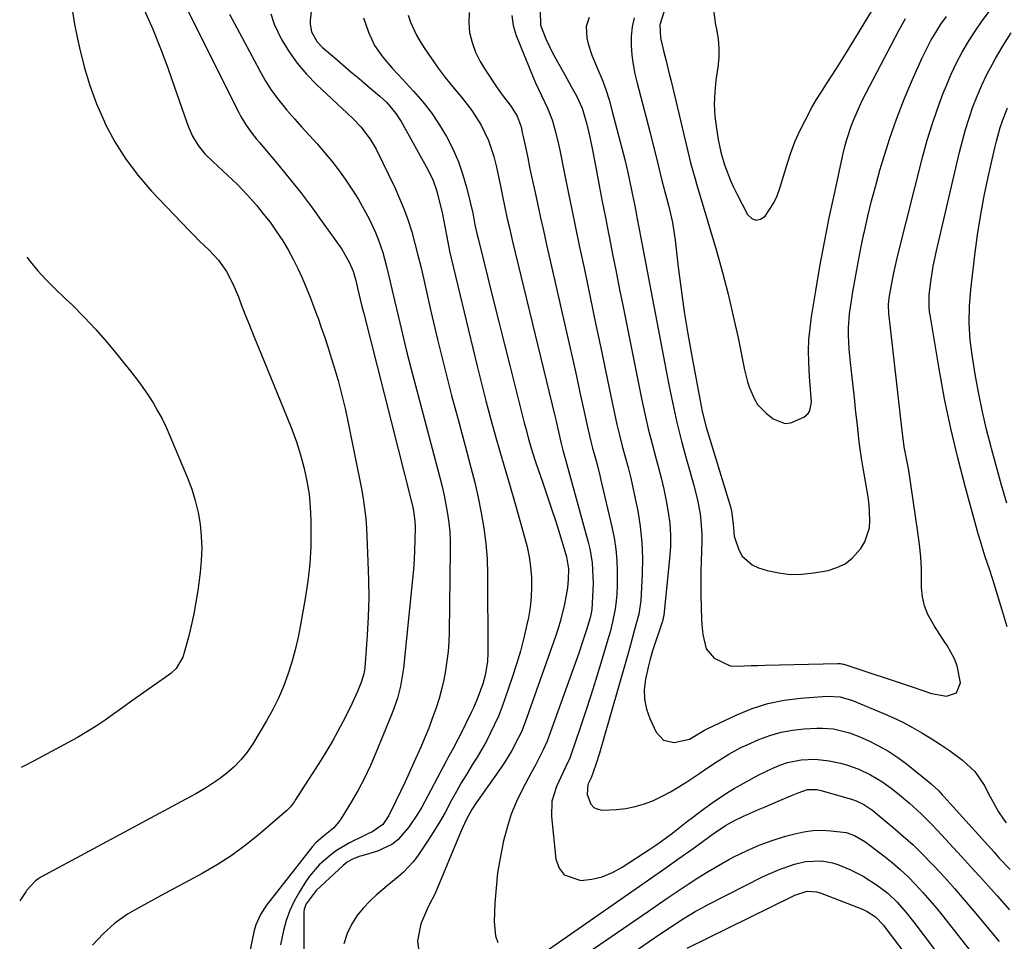
# Model space of a CAD drawing. Units: inches. Extents: x 1936903 to 1942247, y 400690 to 405996.
# Drawn here: x 1936929 to 1937205, y 403114 to 403372 of the extents above; entities that cross this region are included whole.
import ezdxf

# ---------------------------------------------------------------- set-up
doc = ezdxf.new("R2010")
doc.units = ezdxf.units.IN
doc.header["$MEASUREMENT"] = 0
doc.layers.add('7', color=7, linetype='Continuous')
doc.layers.add('8', color=7, linetype='Continuous')

msp = doc.modelspace()

# ---------------------------------------------------------------- linework, layer by layer
at = {"layer": '7', "color": 18}
for points in [[(1936974.06, 403379.92, 1796), (1936990.8, 403346.46, 1796), (1936991.4, 403345.32, 1796), (1936992.72, 403343.13, 1796), (1936994.21, 403341.03, 1796), (1936995.79, 403339, 1796), (1936996.61, 403338.01, 1796), (1937001.59, 403332.12, 1796), (1937004.85, 403328.15, 1796), (1937008.05, 403324.12, 1796), (1937011.14, 403320.01, 1796), (1937014.16, 403315.85, 1796), (1937019.63, 403308.11, 1796), (1937021.77, 403304.54, 1796), (1937022.87, 403302.02, 1796), (1937023.58, 403299.39, 1796), (1937024.17, 403296.85, 1796), (1937025.31, 403292.06, 1796), (1937025.71, 403290.46, 1796), (1937039.27, 403237.01, 1796), (1937039.65, 403235.37, 1796), (1937040.14, 403232.03, 1796), (1937040.19, 403230.35, 1796), (1937040.13, 403226.57, 1796), (1937040.05, 403223.84, 1796), (1937039.93, 403221.11, 1796), (1937039.73, 403218.38, 1796), (1937039.49, 403215.66, 1796), (1937036.93, 403190.71, 1796), (1937036.71, 403189.01, 1796), (1937036.1, 403185.65, 1796), (1937035.23, 403182.35, 1796), (1937034.15, 403179.11, 1796), (1937033.53, 403177.51, 1796), (1937029.22, 403166.97, 1796), (1937027.68, 403163.44, 1796), (1937026.02, 403159.95, 1796), (1937024.21, 403156.55, 1796), (1937022.29, 403153.2, 1796), (1937019.52, 403148.61, 1796), (1937018.86, 403147.64, 1796), (1937017.3, 403145.91, 1796), (1937014.54, 403143.69, 1796), (1937012.42, 403141.82, 1796), (1937011.5, 403140.76, 1796), (1936998.61, 403124.31, 1796), (1936997.98, 403123.47, 1796), (1936996.86, 403121.69, 1796), (1936995.54, 403118.84, 1796), (1936994.98, 403116.81, 1796), (1936991.46, 403099.49, 1796)], [(1936964.42, 403375.07, 1798), (1936966.69, 403369.75, 1798), (1936968.86, 403364.39, 1798), (1936970.89, 403358.98, 1798), (1936972.83, 403353.53, 1798), (1936975.58, 403345.48, 1798), (1936976.65, 403342.61, 1798), (1936977.87, 403339.81, 1798), (1936979.39, 403337.18, 1798), (1936981.33, 403334.85, 1798), (1936983.51, 403332.69, 1798), (1936986.31, 403330.07, 1798), (1936989.16, 403327.51, 1798), (1936990.54, 403326.18, 1798), (1936993.16, 403323.39, 1798), (1936995.73, 403320.43, 1798), (1936997.68, 403318.09, 1798), (1936999.56, 403315.69, 1798), (1937001.31, 403313.2, 1798), (1937003.11, 403310.46, 1798), (1937004.61, 403307.94, 1798), (1937006.03, 403305.38, 1798), (1937007.33, 403302.75, 1798), (1937008.54, 403300.08, 1798), (1937009.68, 403297.38, 1798), (1937010.78, 403294.66, 1798), (1937011.84, 403291.92, 1798), (1937012.87, 403289.17, 1798), (1937012.91, 403289.05, 1798), (1937013.91, 403286.22, 1798), (1937014.89, 403283.39, 1798), (1937015.82, 403280.54, 1798), (1937016.71, 403277.68, 1798), (1937017.43, 403275.35, 1798), (1937018.6, 403271.3, 1798), (1937019.69, 403267.23, 1798), (1937020.66, 403263.12, 1798), (1937021.55, 403259, 1798), (1937025.17, 403240.98, 1798), (1937025.66, 403238.24, 1798), (1937026.06, 403235.48, 1798), (1937026.35, 403232.71, 1798), (1937026.54, 403229.93, 1798), (1937027, 403220.62, 1798), (1937027.16, 403215.46, 1798), (1937027.19, 403210.31, 1798), (1937027.04, 403205.16, 1798), (1937026.75, 403200.01, 1798), (1937026.07, 403190.82, 1798), (1937026.02, 403190.26, 1798), (1937025.84, 403189.17, 1798), (1937025.22, 403187.03, 1798), (1937024.04, 403184.21, 1798), (1937022.57, 403180.92, 1798), (1937020.99, 403177.68, 1798), (1937019.9, 403175.53, 1798), (1937018.49, 403172.87, 1798), (1937017.03, 403170.24, 1798), (1937015.5, 403167.65, 1798), (1937013.91, 403165.09, 1798), (1937006.64, 403153.75, 1798), (1937006.38, 403153.36, 1798), (1937005.25, 403151.88, 1798), (1937004.6, 403151.22, 1798), (1937004.26, 403150.9, 1798), (1936996.2, 403143.94, 1798), (1936992.61, 403141.04, 1798), (1936988.91, 403138.31, 1798), (1936985.03, 403135.83, 1798), (1936981.05, 403133.52, 1798), (1936980.53, 403133.24, 1798), (1936976.71, 403131.19, 1798), (1936972.9, 403129.13, 1798), (1936969.09, 403127.06, 1798), (1936965.29, 403124.99, 1798), (1936961.57, 403122.96, 1798), (1936959.67, 403121.83, 1798), (1936956.1, 403119.29, 1798), (1936952.82, 403116.34, 1798), (1936949.85, 403113.1, 1798)], [(1937123.77, 403375.08, 1772), (1937124.38, 403371, 1772), (1937124.64, 403369.77, 1772), (1937125.07, 403367.12, 1772), (1937125.3, 403364.46, 1772), (1937125.24, 403361.8, 1772), (1937124.99, 403359.13, 1772), (1937124.46, 403355.52, 1772), (1937124.12, 403352.13, 1772), (1937123.99, 403348.75, 1772), (1937124.19, 403345.38, 1772), (1937124.59, 403342, 1772), (1937125.12, 403338.85, 1772), (1937125.47, 403337.06, 1772), (1937125.87, 403335.29, 1772), (1937126.9, 403331.81, 1772), (1937128.54, 403327.42, 1772), (1937129.4, 403325.53, 1772), (1937130.32, 403323.66, 1772), (1937133.35, 403317.83, 1772), (1937134.48, 403316.78, 1772), (1937135.67, 403316.27, 1772), (1937136.93, 403316.55, 1772), (1937138.24, 403317.36, 1772), (1937140.66, 403321.1, 1772), (1937141.58, 403323.12, 1772), (1937142.35, 403325.22, 1772), (1937144.38, 403331.98, 1772), (1937145.43, 403335.13, 1772), (1937146.6, 403338.23, 1772), (1937147.95, 403341.26, 1772), (1937149.42, 403344.24, 1772), (1937151.36, 403347.8, 1772), (1937152.65, 403350.05, 1772), (1937154.02, 403352.26, 1772), (1937155.43, 403354.44, 1772), (1937156.86, 403356.61, 1772), (1937158.27, 403358.8, 1772), (1937159.65, 403361, 1772), (1937161.01, 403363.21, 1772), (1937169.32, 403376.93, 1772)], [(1936988.25, 403373.98, 1794), (1936996.57, 403358.3, 1794), (1936998.23, 403355.41, 1794), (1937000.01, 403352.61, 1794), (1937001.98, 403349.94, 1794), (1937004.31, 403347.08, 1794), (1937006.39, 403344.7, 1794), (1937008.49, 403342.33, 1794), (1937010.61, 403339.98, 1794), (1937012.74, 403337.65, 1794), (1937014.83, 403335.28, 1794), (1937016.85, 403332.85, 1794), (1937018.77, 403330.35, 1794), (1937020.63, 403327.8, 1794), (1937022.7, 403324.69, 1794), (1937024.34, 403322.06, 1794), (1937025.86, 403319.36, 1794), (1937027.3, 403316.61, 1794), (1937029.11, 403312.83, 1794), (1937029.89, 403310.98, 1794), (1937031.15, 403307.17, 1794), (1937032.2, 403303.28, 1794), (1937033.14, 403299.36, 1794), (1937034.4, 403293.8, 1794), (1937035.5, 403289.06, 1794), (1937036.64, 403284.33, 1794), (1937037.82, 403279.61, 1794), (1937039.03, 403274.9, 1794), (1937047.12, 403244.12, 1794), (1937047.74, 403241.62, 1794), (1937048.32, 403239.1, 1794), (1937048.82, 403236.57, 1794), (1937049.28, 403234.03, 1794), (1937049.63, 403231.48, 1794), (1937049.89, 403228.92, 1794), (1937050.02, 403226.35, 1794), (1937050.05, 403223.78, 1794), (1937049.7, 403200.82, 1794), (1937049.6, 403198.12, 1794), (1937049.42, 403195.43, 1794), (1937049.12, 403192.75, 1794), (1937048.73, 403190.08, 1794), (1937048.22, 403187.43, 1794), (1937047.63, 403184.8, 1794), (1937046.9, 403182.21, 1794), (1937045.98, 403179.32, 1794), (1937045.02, 403176.61, 1794), (1937044.01, 403173.93, 1794), (1937042.93, 403171.27, 1794), (1937041.8, 403168.64, 1794), (1937039.87, 403164.29, 1794), (1937038.65, 403161.56, 1794), (1937037.4, 403158.84, 1794), (1937036.12, 403156.14, 1794), (1937034.82, 403153.44, 1794), (1937032.87, 403149.44, 1794), (1937031.2, 403146.9, 1794), (1937028.38, 403144.93, 1794), (1937026.57, 403144.1, 1794), (1937025.68, 403143.67, 1794), (1937021.84, 403141.75, 1794), (1937018.2, 403139.62, 1794), (1937016.49, 403138.38, 1794), (1937013.31, 403135.61, 1794), (1937010.59, 403132.42, 1794), (1937009.39, 403130.68, 1794), (1937007.77, 403128.08, 1794), (1937006.34, 403125.49, 1794), (1937005.09, 403122.83, 1794), (1937004.11, 403120.06, 1794), (1937003.32, 403117.21, 1794), (1937002.47, 403113.22, 1794)], [(1936999.82, 403374.1, 1792), (1937000.7, 403371.16, 1792), (1937002.77, 403366.88, 1792), (1937004.89, 403363.48, 1792), (1937007.2, 403360.23, 1792), (1937009.8, 403357.21, 1792), (1937012.59, 403354.33, 1792), (1937021.18, 403346.24, 1792), (1937022.74, 403344.75, 1792), (1937025.01, 403342.46, 1792), (1937027.64, 403338.99, 1792), (1937029.25, 403336.13, 1792), (1937034.48, 403325.42, 1792), (1937035.87, 403322.38, 1792), (1937037.14, 403319.3, 1792), (1937038.24, 403316.15, 1792), (1937039.24, 403312.97, 1792), (1937040.12, 403309.74, 1792), (1937040.97, 403306.5, 1792), (1937041.77, 403303.25, 1792), (1937042.53, 403299.99, 1792), (1937044.64, 403290.74, 1792), (1937046.48, 403282.87, 1792), (1937048.4, 403275.01, 1792), (1937050.41, 403267.17, 1792), (1937052.5, 403259.36, 1792), (1937054.72, 403251.22, 1792), (1937055.83, 403247.01, 1792), (1937056.88, 403242.78, 1792), (1937057.84, 403238.53, 1792), (1937058.74, 403234.26, 1792), (1937059.47, 403229.97, 1792), (1937060.03, 403225.67, 1792), (1937060.34, 403221.34, 1792), (1937060.48, 403216.99, 1792), (1937060.57, 403195.14, 1792), (1937060.45, 403192.58, 1792), (1937059.81, 403188.79, 1792), (1937059.14, 403186.32, 1792), (1937057.89, 403182.84, 1792), (1937056.6, 403179.78, 1792), (1937055.89, 403178.27, 1792), (1937052.72, 403171.79, 1792), (1937052.27, 403170.89, 1792), (1937050.84, 403168.24, 1792), (1937049.37, 403165.6, 1792), (1937048.9, 403164.71, 1792), (1937042.04, 403151.82, 1792), (1937040.9, 403149.83, 1792), (1937038.36, 403146.05, 1792), (1937035.38, 403142.65, 1792), (1937033.66, 403141.29, 1792), (1937029.64, 403139.43, 1792), (1937025.26, 403138.15, 1792), (1937024.55, 403137.92, 1792), (1937022.47, 403137.1, 1792), (1937021.17, 403136.37, 1792), (1937020.58, 403135.93, 1792), (1937020.01, 403135.45, 1792), (1937012.49, 403128.47, 1792), (1937009.71, 403124.66, 1792), (1937009.16, 403123.19, 1792), (1937009.03, 403122.42, 1792), (1937008.98, 403121.64, 1792), (1937009.07, 403101.69, 1792)], [(1937025.74, 403372.94, 1788), (1937027.15, 403368.96, 1788), (1937028.84, 403365.26, 1788), (1937031.18, 403361.92, 1788), (1937033.88, 403358.8, 1788), (1937036.66, 403355.75, 1788), (1937039.79, 403352.41, 1788), (1937042.36, 403349.44, 1788), (1937044.79, 403346.35, 1788), (1937046.98, 403343.1, 1788), (1937049.01, 403339.73, 1788), (1937050.78, 403336.22, 1788), (1937052.35, 403332.63, 1788), (1937053.61, 403328.93, 1788), (1937054.68, 403325.15, 1788), (1937056.32, 403318.25, 1788), (1937056.57, 403317.16, 1788), (1937056.97, 403314.97, 1788), (1937057.59, 403312.15, 1788), (1937057.93, 403310.75, 1788), (1937062.09, 403294.06, 1788), (1937063.66, 403287.76, 1788), (1937065.24, 403281.46, 1788), (1937066.82, 403275.15, 1788), (1937068.41, 403268.85, 1788), (1937070.78, 403259.48, 1788), (1937071.19, 403257.87, 1788), (1937072.07, 403254.66, 1788), (1937073.02, 403251.47, 1788), (1937074.03, 403248.3, 1788), (1937074.57, 403246.73, 1788), (1937075.98, 403242.66, 1788), (1937077.22, 403239.05, 1788), (1937078.42, 403235.43, 1788), (1937079.58, 403231.8, 1788), (1937080.7, 403228.15, 1788), (1937082.59, 403221.92, 1788), (1937083.16, 403218.61, 1788), (1937083.1, 403215.58, 1788), (1937082.87, 403213.24, 1788), (1937082.02, 403208.64, 1788), (1937080.92, 403204.09, 1788), (1937080.26, 403201.85, 1788), (1937079.52, 403199.62, 1788), (1937071.53, 403176.88, 1788), (1937070.05, 403173.12, 1788), (1937069.2, 403171.29, 1788), (1937067.33, 403167.7, 1788), (1937065.22, 403164.26, 1788), (1937064.09, 403162.58, 1788), (1937057.33, 403153.03, 1788), (1937056.1, 403151.16, 1788), (1937054.49, 403148.23, 1788), (1937053.54, 403146.2, 1788), (1937053.1, 403145.18, 1788), (1937045.69, 403127.41, 1788), (1937044.14, 403124.39, 1788), (1937043.54, 403123.18, 1788), (1937041.82, 403119.08, 1788), (1937040.85, 403114.34, 1788), (1937041.1, 403111.97, 1788)], [(1937038.28, 403373.76, 1786), (1937038.9, 403371.8, 1786), (1937040.54, 403368.07, 1786), (1937041.58, 403366.3, 1786), (1937042.91, 403364.25, 1786), (1937044.75, 403361.53, 1786), (1937046.65, 403358.85, 1786), (1937048.65, 403356.25, 1786), (1937050.71, 403353.69, 1786), (1937053.16, 403350.76, 1786), (1937056.07, 403346.96, 1786), (1937058.66, 403342.89, 1786), (1937060.74, 403338.64, 1786), (1937062.22, 403334.15, 1786), (1937062.97, 403331.14, 1786), (1937064.01, 403326.29, 1786), (1937064.64, 403323.04, 1786), (1937065.32, 403319.81, 1786), (1937066.02, 403316.66, 1786), (1937066.5, 403314.54, 1786), (1937067.5, 403310.3, 1786), (1937079.33, 403261.46, 1786), (1937079.69, 403259.96, 1786), (1937080.39, 403256.96, 1786), (1937081.15, 403253.67, 1786), (1937081.59, 403251.85, 1786), (1937082.25, 403249.46, 1786), (1937082.41, 403248.86, 1786), (1937088.67, 403226.07, 1786), (1937089.13, 403224.19, 1786), (1937089.75, 403220.38, 1786), (1937089.93, 403218.3, 1786), (1937090.03, 403214.58, 1786), (1937089.92, 403210.85, 1786), (1937089.68, 403207.13, 1786), (1937089.35, 403205.2, 1786), (1937089.09, 403204.25, 1786), (1937088.32, 403201.76, 1786), (1937087.21, 403198.35, 1786), (1937086.03, 403194.96, 1786), (1937077.69, 403171.63, 1786), (1937077.17, 403170.27, 1786), (1937076, 403167.63, 1786), (1937073.98, 403163.77, 1786), (1937072.62, 403161.21, 1786), (1937070.32, 403156.86, 1786), (1937068.64, 403153.36, 1786), (1937067.15, 403149.78, 1786), (1937065.96, 403146.09, 1786), (1937064.96, 403142.33, 1786), (1937063.99, 403137.52, 1786), (1937063.32, 403133.35, 1786), (1937062.86, 403129.15, 1786), (1937062.55, 403124.92, 1786), (1937062.3, 403119.73, 1786), (1937062.72, 403115.71, 1786), (1937063.4, 403113.82, 1786)], [(1937055.33, 403374.43, 1784), (1937055.21, 403371.67, 1784), (1937055.47, 403368.85, 1784), (1937056.21, 403366.05, 1784), (1937057.15, 403363.34, 1784), (1937058.42, 403360.76, 1784), (1937059.89, 403358.27, 1784), (1937063.2, 403353.4, 1784), (1937064.6, 403351.4, 1784), (1937067.07, 403348.16, 1784), (1937068.8, 403345.38, 1784), (1937069.86, 403342.42, 1784), (1937070.23, 403340.88, 1784), (1937070.4, 403340.11, 1784), (1937071.17, 403336.38, 1784), (1937071.73, 403333.74, 1784), (1937072.28, 403331.11, 1784), (1937072.84, 403328.47, 1784), (1937073.79, 403324, 1784), (1937074.56, 403320.45, 1784), (1937075.34, 403316.9, 1784), (1937076.12, 403313.35, 1784), (1937076.92, 403309.81, 1784), (1937083.31, 403281.66, 1784), (1937084.34, 403277.09, 1784), (1937085.37, 403272.52, 1784), (1937086.38, 403267.95, 1784), (1937087.39, 403263.37, 1784), (1937088.59, 403257.87, 1784), (1937089.44, 403254.23, 1784), (1937089.91, 403252.42, 1784), (1937090.88, 403248.81, 1784), (1937091.81, 403245.2, 1784), (1937092.25, 403243.38, 1784), (1937095.34, 403230.34, 1784), (1937095.97, 403227.22, 1784), (1937096.44, 403224.08, 1784), (1937096.7, 403220.91, 1784), (1937096.81, 403217.73, 1784), (1937096.8, 403213.95, 1784), (1937096.7, 403211.34, 1784), (1937096.42, 403208.75, 1784), (1937096.22, 403207.41, 1784), (1937095.5, 403203.68, 1784), (1937094.9, 403201.22, 1784), (1937094.22, 403198.78, 1784), (1937092.22, 403192.11, 1784), (1937090.84, 403187.58, 1784), (1937089.41, 403183.05, 1784), (1937087.94, 403178.54, 1784), (1937086.44, 403174.04, 1784), (1937083.82, 403166.36, 1784), (1937083.51, 403165.55, 1784), (1937082.43, 403163.17, 1784), (1937081.63, 403161.62, 1784), (1937079.77, 403157.59, 1784), (1937078.51, 403153.45, 1784), (1937078.39, 403149.13, 1784), (1937079.65, 403137.2, 1784), (1937080.56, 403134.74, 1784), (1937081.94, 403132.83, 1784), (1937086.61, 403131.21, 1784), (1937089.67, 403131.59, 1784), (1937092.64, 403132.29, 1784), (1937095.46, 403133.45, 1784), (1937098.17, 403134.93, 1784), (1937105.98, 403140.04, 1784), (1937107.61, 403141.13, 1784), (1937109.23, 403142.26, 1784), (1937112.37, 403144.62, 1784), (1937116.16, 403147.57, 1784), (1937118.24, 403149.17, 1784), (1937120.35, 403150.75, 1784), (1937124.08, 403153.5, 1784), (1937128.14, 403156.19, 1784), (1937129.54, 403157.01, 1784), (1937134.59, 403159.83, 1784), (1937136.49, 403160.84, 1784), (1937140.37, 403162.68, 1784), (1937142.69, 403163.65, 1784), (1937144.54, 403164.28, 1784), (1937148.35, 403165.06, 1784), (1937152.27, 403165.2, 1784), (1937156.16, 403164.79, 1784), (1937159.32, 403164.09, 1784), (1937161.07, 403163.61, 1784), (1937164.5, 403162.41, 1784), (1937167.8, 403160.88, 1784), (1937170.91, 403159.02, 1784), (1937173.57, 403157.09, 1784), (1937175.3, 403155.74, 1784), (1937178.68, 403152.93, 1784), (1937181.91, 403149.96, 1784), (1937185.02, 403146.85, 1784), (1937186.53, 403145.25, 1784), (1937193.24, 403137.96, 1784), (1937195.77, 403135.2, 1784), (1937198.28, 403132.45, 1784), (1937200.79, 403129.68, 1784), (1937203.28, 403126.91, 1784), (1937206.74, 403123.05, 1784)], [(1937067.28, 403373.65, 1782), (1937067.68, 403370.85, 1782), (1937068.49, 403368.05, 1782), (1937073.21, 403356.53, 1782), (1937073.96, 403354.75, 1782), (1937075.56, 403351.25, 1782), (1937076.55, 403349.23, 1782), (1937077.3, 403347.64, 1782), (1937078.57, 403344.37, 1782), (1937079.55, 403341, 1782), (1937080.38, 403337.58, 1782), (1937080.74, 403335.86, 1782), (1937082.06, 403329.27, 1782), (1937083.07, 403324.25, 1782), (1937084.09, 403319.24, 1782), (1937085.13, 403314.23, 1782), (1937086.17, 403309.22, 1782), (1937087.6, 403302.45, 1782), (1937089.23, 403294.71, 1782), (1937090.86, 403286.96, 1782), (1937092.49, 403279.22, 1782), (1937094.11, 403271.47, 1782), (1937096.08, 403262.09, 1782), (1937096.75, 403259.05, 1782), (1937097.46, 403256.01, 1782), (1937098.23, 403252.99, 1782), (1937099.04, 403249.98, 1782), (1937099.85, 403246.97, 1782), (1937100.6, 403243.94, 1782), (1937101.3, 403240.9, 1782), (1937101.94, 403237.85, 1782), (1937102.55, 403234.79, 1782), (1937103.26, 403230.39, 1782), (1937103.74, 403225.97, 1782), (1937103.89, 403221.54, 1782), (1937103.81, 403217.08, 1782), (1937103.41, 403209.69, 1782), (1937102.84, 403205.89, 1782), (1937101.59, 403201.18, 1782), (1937100.49, 403197.23, 1782), (1937099.93, 403195.25, 1782), (1937099.37, 403193.28, 1782), (1937092.79, 403170.18, 1782), (1937091.84, 403166.95, 1782), (1937090.83, 403163.74, 1782), (1937089.52, 403160.01, 1782), (1937088.62, 403158.13, 1782), (1937088.39, 403155.31, 1782), (1937089.42, 403152.61, 1782), (1937090.23, 403151.7, 1782), (1937091.35, 403151.21, 1782), (1937092.67, 403150.98, 1782), (1937096.6, 403151.18, 1782), (1937099.26, 403151.46, 1782), (1937101.88, 403151.94, 1782), (1937104.43, 403152.72, 1782), (1937106.93, 403153.69, 1782), (1937109.36, 403154.87, 1782), (1937111.74, 403156.12, 1782), (1937114.07, 403157.49, 1782), (1937116.35, 403158.93, 1782), (1937119.97, 403161.34, 1782), (1937121.58, 403162.41, 1782), (1937124.8, 403164.55, 1782), (1937128.05, 403166.65, 1782), (1937131.44, 403168.49, 1782), (1937133.19, 403169.3, 1782), (1937136.49, 403170.73, 1782), (1937139.58, 403171.88, 1782), (1937142.72, 403172.8, 1782), (1937145.94, 403173.38, 1782), (1937149.21, 403173.74, 1782), (1937152.73, 403173.94, 1782), (1937154.28, 403173.97, 1782), (1937157.36, 403173.73, 1782), (1937161.88, 403172.65, 1782), (1937164.77, 403171.51, 1782), (1937167.5, 403170.27, 1782), (1937170.23, 403168.9, 1782), (1937172.87, 403167.41, 1782), (1937175.4, 403165.72, 1782), (1937177.85, 403163.91, 1782), (1937184.23, 403158.8, 1782), (1937184.79, 403158.34, 1782), (1937186.88, 403156.34, 1782), (1937187.87, 403155.28, 1782), (1937188.35, 403154.75, 1782), (1937202.36, 403139.15, 1782), (1937203.85, 403137.52, 1782), (1937206.89, 403134.33, 1782)], [(1937088.94, 403373.09, 1778), (1937088.07, 403370.52, 1778), (1937088.27, 403367.3, 1778), (1937088.67, 403365.66, 1778), (1937089.71, 403362.47, 1778), (1937091.4, 403358.47, 1778), (1937092.55, 403355.69, 1778), (1937093.6, 403352.87, 1778), (1937094.51, 403350.01, 1778), (1937095.34, 403347.12, 1778), (1937099.02, 403332.86, 1778), (1937100.1, 403328.33, 1778), (1937101.03, 403323.77, 1778), (1937101.61, 403320.72, 1778), (1937101.98, 403318.76, 1778), (1937102.29, 403317.09, 1778), (1937102.93, 403313.75, 1778), (1937111.28, 403270.09, 1778), (1937112.36, 403264.82, 1778), (1937113.53, 403259.58, 1778), (1937114.84, 403254.36, 1778), (1937116.25, 403249.17, 1778), (1937118.4, 403241.6, 1778), (1937119.34, 403237.82, 1778), (1937120.03, 403233.99, 1778), (1937120.26, 403232.06, 1778), (1937120.49, 403228.18, 1778), (1937120.48, 403226.24, 1778), (1937120.32, 403220.82, 1778), (1937120.26, 403217.61, 1778), (1937120.23, 403214.4, 1778), (1937120.27, 403211.19, 1778), (1937120.34, 403207.97, 1778), (1937120.45, 403204.38, 1778), (1937120.52, 403202.97, 1778), (1937120.76, 403200.16, 1778), (1937121.76, 403196.19, 1778), (1937123.96, 403193.52, 1778), (1937128.47, 403191.4, 1778), (1937130.45, 403191.29, 1778), (1937134.31, 403191.46, 1778), (1937136.24, 403191.53, 1778), (1937138.17, 403191.58, 1778), (1937158.59, 403192.07, 1778), (1937159.34, 403192.03, 1778), (1937160.08, 403191.89, 1778), (1937160.32, 403191.83, 1778), (1937160.56, 403191.75, 1778), (1937179.43, 403185.55, 1778), (1937182.12, 403184.58, 1778), (1937184.81, 403183.62, 1778), (1937189.05, 403182.91, 1778), (1937191.89, 403183.81, 1778), (1937192.95, 403186.6, 1778), (1937192.07, 403191.35, 1778), (1937191.29, 403193.31, 1778), (1937189.2, 403197.05, 1778), (1937188.06, 403198.89, 1778), (1937185.71, 403202.51, 1778), (1937183.82, 403205.76, 1778), (1937182.85, 403208.18, 1778), (1937182.32, 403210.73, 1778), (1937182.08, 403213.37, 1778), (1937182.08, 403214.95, 1778), (1937182.01, 403218.44, 1778), (1937181.83, 403221.93, 1778), (1937181.49, 403225.4, 1778), (1937181.05, 403228.87, 1778), (1937178.46, 403246.09, 1778), (1937178.05, 403248.58, 1778), (1937177.21, 403252.77, 1778), (1937176.61, 403257.36, 1778), (1937176.52, 403258.12, 1778), (1937173, 403289.37, 1778), (1937172.94, 403290.01, 1778), (1937172.85, 403292.6, 1778), (1937173.03, 403294.53, 1778), (1937173.73, 403298.62, 1778), (1937174.31, 403301.5, 1778), (1937174.94, 403304.37, 1778), (1937175.63, 403307.22, 1778), (1937182.45, 403334.21, 1778), (1937183.68, 403338.69, 1778), (1937185.02, 403343.12, 1778), (1937186.52, 403347.5, 1778), (1937188.15, 403351.85, 1778), (1937189.02, 403354.05, 1778), (1937190.37, 403357.23, 1778), (1937191.83, 403360.35, 1778), (1937193.45, 403363.39, 1778), (1937195.18, 403366.38, 1778), (1937197.06, 403369.27, 1778), (1937199.03, 403372.1, 1778), (1937201.14, 403374.83, 1778)], [(1937101.57, 403373.01, 1776), (1937100.97, 403370.46, 1776), (1937100.72, 403367.85, 1776), (1937100.69, 403365.21, 1776), (1937100.93, 403362.54, 1776), (1937101.27, 403359.9, 1776), (1937101.77, 403357.28, 1776), (1937102.37, 403354.67, 1776), (1937105.93, 403341.1, 1776), (1937106.53, 403338.75, 1776), (1937107.7, 403334.05, 1776), (1937108.26, 403331.7, 1776), (1937109.28, 403327.39, 1776), (1937109.97, 403324.99, 1776), (1937110.08, 403324.58, 1776), (1937111.17, 403320.52, 1776), (1937111.77, 403318.07, 1776), (1937112.29, 403315.61, 1776), (1937112.71, 403313.13, 1776), (1937113.05, 403310.64, 1776), (1937113.91, 403303.12, 1776), (1937114.7, 403296.86, 1776), (1937115.57, 403290.62, 1776), (1937116.58, 403284.39, 1776), (1937117.67, 403278.18, 1776), (1937120.29, 403264.18, 1776), (1937120.59, 403262.69, 1776), (1937121.73, 403258.29, 1776), (1937128.53, 403235.96, 1776), (1937128.84, 403234.76, 1776), (1937129.29, 403231.08, 1776), (1937129.57, 403227.75, 1776), (1937130.88, 403223.85, 1776), (1937131.84, 403222.15, 1776), (1937134.57, 403219.65, 1776), (1937136.35, 403218.84, 1776), (1937138.82, 403218.12, 1776), (1937142.05, 403217.42, 1776), (1937145.3, 403217.02, 1776), (1937148.57, 403217.07, 1776), (1937151.86, 403217.43, 1776), (1937155.86, 403218.15, 1776), (1937158.36, 403218.91, 1776), (1937160.66, 403219.99, 1776), (1937162.66, 403221.56, 1776), (1937165.08, 403224.31, 1776), (1937166.18, 403226.13, 1776), (1937167.44, 403230.07, 1776), (1937167.61, 403232.19, 1776), (1937167.35, 403236.55, 1776), (1937167.08, 403238.72, 1776), (1937166.75, 403240.87, 1776), (1937165.6, 403247.33, 1776), (1937165.22, 403249.6, 1776), (1937164.58, 403254.16, 1776), (1937164.09, 403258.74, 1776), (1937163.6, 403263.32, 1776), (1937163.34, 403265.61, 1776), (1937162.12, 403276.36, 1776), (1937161.93, 403278.3, 1776), (1937161.77, 403280.25, 1776), (1937161.6, 403284.15, 1776), (1937161.61, 403286.1, 1776), (1937161.88, 403289.98, 1776), (1937162.14, 403291.91, 1776), (1937162.85, 403296.22, 1776), (1937163.54, 403300.3, 1776), (1937164.28, 403304.37, 1776), (1937165.08, 403308.42, 1776), (1937165.92, 403312.47, 1776), (1937166.04, 403313.06, 1776), (1937167.03, 403317.38, 1776), (1937168.07, 403321.69, 1776), (1937169.21, 403325.98, 1776), (1937170.41, 403330.24, 1776), (1937171.29, 403333.24, 1776), (1937173.09, 403338.95, 1776), (1937175.05, 403344.6, 1776), (1937177.23, 403350.17, 1776), (1937179.56, 403355.69, 1776), (1937182.28, 403361.76, 1776), (1937183.44, 403364.19, 1776), (1937184.68, 403366.58, 1776), (1937186.05, 403368.9, 1776), (1937187.49, 403371.17, 1776), (1937189.05, 403373.37, 1776)], [(1937109.91, 403374.58, 1774), (1937108.77, 403371.03, 1774), (1937108.89, 403367.36, 1774), (1937109.87, 403363.31, 1774), (1937110.4, 403361.29, 1774), (1937111.41, 403357.24, 1774), (1937111.9, 403355.21, 1774), (1937117.05, 403333.59, 1774), (1937117.35, 403332.38, 1774), (1937118.36, 403328.77, 1774), (1937119.44, 403325.17, 1774), (1937119.8, 403323.97, 1774), (1937124.58, 403307.67, 1774), (1937126.28, 403301.62, 1774), (1937127.88, 403295.53, 1774), (1937129.32, 403289.41, 1774), (1937130.66, 403283.26, 1774), (1937132.49, 403274.38, 1774), (1937133.34, 403270.97, 1774), (1937133.88, 403269.3, 1774), (1937135.23, 403266.09, 1774), (1937136.13, 403264.64, 1774), (1937138.51, 403262.17, 1774), (1937140.49, 403260.59, 1774), (1937143.72, 403259.29, 1774), (1937145.41, 403259.44, 1774), (1937149.1, 403261.05, 1774), (1937150.34, 403262.13, 1774), (1937150.74, 403262.83, 1774), (1937151.23, 403265.37, 1774), (1937151.07, 403267.71, 1774), (1937150.66, 403272.43, 1774), (1937150.48, 403276.46, 1774), (1937150.44, 403279.65, 1774), (1937150.53, 403282.83, 1774), (1937150.82, 403286, 1774), (1937151.23, 403289.17, 1774), (1937152.43, 403296.5, 1774), (1937153.59, 403303.31, 1774), (1937154.84, 403310.11, 1774), (1937156.2, 403316.89, 1774), (1937157.64, 403323.65, 1774), (1937160.14, 403334.96, 1774), (1937160.61, 403336.9, 1774), (1937161.12, 403338.83, 1774), (1937162.35, 403342.63, 1774), (1937163.07, 403344.5, 1774), (1937164.67, 403348.16, 1774), (1937165.55, 403349.95, 1774), (1937175.68, 403369.4, 1774), (1937176.61, 403371.1, 1774), (1937177.59, 403372.76, 1774)], [(1937205.99, 403236.96, 1782), (1937204.47, 403242.05, 1782), (1937203.03, 403247.15, 1782), (1937201.64, 403252.27, 1782), (1937201.53, 403252.67, 1782), (1937200.29, 403257.62, 1782), (1937199.15, 403262.58, 1782), (1937198.14, 403267.57, 1782), (1937197.22, 403272.58, 1782), (1937196.31, 403277.93, 1782), (1937195.69, 403282.65, 1782), (1937195.4, 403287.39, 1782), (1937195.45, 403292.15, 1782), (1937195.84, 403296.89, 1782), (1937196.99, 403306.49, 1782), (1937197.76, 403312.19, 1782), (1937198.65, 403317.87, 1782), (1937199.72, 403323.52, 1782), (1937200.9, 403329.15, 1782), (1937202.57, 403336.54, 1782), (1937203.04, 403338.45, 1782), (1937204.12, 403342.23, 1782), (1937204.73, 403344.1, 1782), (1937206.11, 403347.77, 1782)], [(1936931.43, 403305.95, 1802), (1936932.36, 403304.7, 1802), (1936934.51, 403302.06, 1802), (1936936.81, 403299.55, 1802), (1936939.23, 403297.13, 1802), (1936942.37, 403294.17, 1802), (1936944.1, 403292.51, 1802), (1936947.49, 403289.12, 1802), (1936950.77, 403285.64, 1802), (1936953.92, 403282.03, 1802), (1936955.44, 403280.18, 1802), (1936960.81, 403273.53, 1802), (1936962.4, 403271.48, 1802), (1936963.93, 403269.4, 1802), (1936965.38, 403267.25, 1802), (1936966.78, 403265.07, 1802), (1936968.08, 403262.83, 1802), (1936969.31, 403260.56, 1802), (1936970.44, 403258.23, 1802), (1936971.49, 403255.86, 1802), (1936976.43, 403244.08, 1802), (1936977.61, 403240.91, 1802), (1936978.63, 403237.68, 1802), (1936979.39, 403234.39, 1802), (1936979.98, 403231.06, 1802), (1936980.3, 403227.69, 1802), (1936980.44, 403224.31, 1802), (1936980.31, 403220.94, 1802), (1936979.99, 403217.57, 1802), (1936979.3, 403212.53, 1802), (1936978.79, 403209.22, 1802), (1936978.19, 403205.92, 1802), (1936977.48, 403202.64, 1802), (1936976.68, 403199.38, 1802), (1936975.44, 403194.72, 1802), (1936975.15, 403193.83, 1802), (1936973.22, 403190.66, 1802), (1936971.87, 403189.36, 1802), (1936971.13, 403188.78, 1802), (1936965.76, 403185.03, 1802), (1936963.26, 403183.27, 1802), (1936960.77, 403181.5, 1802), (1936958.3, 403179.71, 1802), (1936955.84, 403177.9, 1802), (1936953.35, 403176.14, 1802), (1936950.82, 403174.45, 1802), (1936948.22, 403172.86, 1802), (1936945.58, 403171.34, 1802), (1936935.95, 403166.07, 1802), (1936933.29, 403164.65, 1802), (1936930.6, 403163.25, 1802), (1936929.85, 403162.87, 1802)], [(1937077.32, 403111.75, 1786), (1937102.16, 403128.99, 1786), (1937106.15, 403131.78, 1786), (1937110.14, 403134.58, 1786), (1937114.1, 403137.41, 1786), (1937118.06, 403140.25, 1786), (1937123.68, 403144.31, 1786), (1937127.19, 403146.65, 1786), (1937129.62, 403148.06, 1786), (1937132.14, 403149.3, 1786), (1937136.38, 403151.09, 1786), (1937138.23, 403151.86, 1786), (1937141.93, 403153.43, 1786), (1937146.14, 403155.26, 1786), (1937147.46, 403155.82, 1786), (1937150.15, 403156.73, 1786), (1937152.7, 403156.74, 1786), (1937153.95, 403156.46, 1786), (1937162.68, 403153.91, 1786), (1937163.78, 403153.55, 1786), (1937165.87, 403152.56, 1786), (1937168.4, 403150.81, 1786), (1937169.6, 403149.85, 1786), (1937174.12, 403146.09, 1786), (1937176.93, 403143.67, 1786), (1937179.67, 403141.19, 1786), (1937182.32, 403138.6, 1786), (1937184.91, 403135.95, 1786), (1937185.6, 403135.22, 1786), (1937188.45, 403132.13, 1786), (1937191.27, 403129.01, 1786), (1937194.03, 403125.84, 1786), (1937196.75, 403122.63, 1786), (1937203.82, 403114.12, 1786)], [(1937089.92, 403111.95, 1788), (1937105.59, 403122.69, 1788), (1937108.35, 403124.58, 1788), (1937111.11, 403126.46, 1788), (1937113.87, 403128.34, 1788), (1937116.64, 403130.21, 1788), (1937119.44, 403132.03, 1788), (1937122.27, 403133.8, 1788), (1937125.16, 403135.47, 1788), (1937128.08, 403137.09, 1788), (1937129.51, 403137.86, 1788), (1937133.02, 403139.58, 1788), (1937136.59, 403141.15, 1788), (1937140.26, 403142.48, 1788), (1937143.99, 403143.64, 1788), (1937146.6, 403144.36, 1788), (1937149.08, 403144.9, 1788), (1937151.59, 403145.24, 1788), (1937154.12, 403145.31, 1788), (1937156.66, 403145.18, 1788), (1937160.91, 403144.69, 1788), (1937163.29, 403143.89, 1788), (1937166.16, 403142.13, 1788), (1937171.46, 403138.13, 1788), (1937173.8, 403136.26, 1788), (1937176.09, 403134.32, 1788), (1937178.27, 403132.27, 1788), (1937180.38, 403130.14, 1788), (1937182.41, 403127.92, 1788), (1937184.41, 403125.68, 1788), (1937186.34, 403123.38, 1788), (1937188.23, 403121.04, 1788), (1937200.84, 403105.03, 1788)], [(1937116.37, 403112.28, 1792), (1937145.83, 403126.76, 1792), (1937146.58, 403127.11, 1792), (1937149.98, 403128.23, 1792), (1937152.64, 403128.1, 1792), (1937153.66, 403127.77, 1792), (1937165.48, 403123.16, 1792), (1937166.79, 403122.57, 1792), (1937169.19, 403121.02, 1792), (1937171.37, 403118.68, 1792), (1937171.77, 403118.18, 1792), (1937179.47, 403108.11, 1792)]]:
    msp.add_polyline3d(points, dxfattribs=at)
at = {"layer": '8', "color": 18}
for points in [[(1937011.95, 403382.58, 1790), (1937010.81, 403372.23, 1790), (1937010.79, 403371.16, 1790), (1937011.19, 403369.08, 1790), (1937012.8, 403366.27, 1790), (1937014.3, 403364.7, 1790), (1937017.72, 403361.73, 1790), (1937019.97, 403359.79, 1790), (1937022.23, 403357.85, 1790), (1937024.5, 403355.94, 1790), (1937026.79, 403354.03, 1790), (1937030.31, 403351.06, 1790), (1937032.24, 403349.21, 1790), (1937034.83, 403346.14, 1790), (1937036.27, 403343.89, 1790), (1937043.88, 403330.28, 1790), (1937045.27, 403327.4, 1790), (1937046.29, 403324.36, 1790), (1937046.7, 403322.83, 1790), (1937047.77, 403318.45, 1790), (1937048.63, 403314.03, 1790), (1937049.07, 403311.57, 1790), (1937049.87, 403307.63, 1790), (1937050.32, 403305.66, 1790), (1937057.58, 403275.32, 1790), (1937058.78, 403270.48, 1790), (1937060.01, 403265.64, 1790), (1937061.32, 403260.82, 1790), (1937062.66, 403256.01, 1790), (1937064.04, 403251.21, 1790), (1937065.42, 403246.41, 1790), (1937066.8, 403241.61, 1790), (1937068.18, 403236.82, 1790), (1937070.87, 403227.45, 1790), (1937071.56, 403224.69, 1790), (1937072.13, 403221.91, 1790), (1937072.52, 403219.09, 1790), (1937072.78, 403216.26, 1790), (1937072.83, 403213.42, 1790), (1937072.73, 403210.59, 1790), (1937072.41, 403207.77, 1790), (1937071.93, 403204.97, 1790), (1937071.51, 403203.01, 1790), (1937070.65, 403199.25, 1790), (1937069.69, 403195.52, 1790), (1937068.61, 403191.82, 1790), (1937067.43, 403188.15, 1790), (1937065.37, 403182.1, 1790), (1937064.49, 403179.67, 1790), (1937063.54, 403177.27, 1790), (1937062.48, 403174.91, 1790), (1937061.36, 403172.58, 1790), (1937060.15, 403170.3, 1790), (1937058.9, 403168.03, 1790), (1937057.58, 403165.81, 1790), (1937056.22, 403163.61, 1790), (1937054.55, 403160.95, 1790), (1937053.13, 403158.58, 1790), (1937051.76, 403156.17, 1790), (1937050.43, 403153.73, 1790), (1937048.57, 403150.31, 1790), (1937047, 403147.58, 1790), (1937045.35, 403144.9, 1790), (1937043.64, 403142.26, 1790), (1937040.84, 403138.06, 1790), (1937039.65, 403136.46, 1790), (1937036.96, 403133.56, 1790), (1937035.46, 403132.26, 1790), (1937032.35, 403129.73, 1790), (1937029.33, 403127.1, 1790), (1937027.62, 403125.56, 1790), (1937025.64, 403123.52, 1790), (1937023.87, 403121.33, 1790), (1937022.41, 403118.92, 1790), (1937021.15, 403116.37, 1790), (1937020.21, 403113.49, 1790)], [(1936944.09, 403375.32, 1800), (1936944.82, 403371.19, 1800), (1936945.64, 403367.07, 1800), (1936946.18, 403364.54, 1800), (1936947.51, 403359.23, 1800), (1936949.07, 403353.99, 1800), (1936950.99, 403348.88, 1800), (1936953.15, 403343.85, 1800), (1936953.41, 403343.3, 1800), (1936956.11, 403338.21, 1800), (1936959.12, 403333.34, 1800), (1936962.58, 403328.78, 1800), (1936966.35, 403324.42, 1800), (1936976.9, 403313.38, 1800), (1936978.27, 403311.98, 1800), (1936979.65, 403310.59, 1800), (1936982.49, 403307.89, 1800), (1936985.14, 403305.05, 1800), (1936987.34, 403301.85, 1800), (1936989.16, 403298.4, 1800), (1936990.69, 403294.81, 1800), (1936991.51, 403292.63, 1800), (1936992.62, 403289.72, 1800), (1936993.76, 403286.81, 1800), (1936994.92, 403283.92, 1800), (1936996.1, 403281.03, 1800), (1937004.31, 403261.2, 1800), (1937005.68, 403257.68, 1800), (1937006.94, 403254.13, 1800), (1937008.06, 403250.52, 1800), (1937009.11, 403246.69, 1800), (1937009.89, 403243.1, 1800), (1937010.49, 403239.49, 1800), (1937010.83, 403235.85, 1800), (1937011.01, 403232.18, 1800), (1937011.03, 403229.73, 1800), (1937010.95, 403224.83, 1800), (1937010.68, 403219.94, 1800), (1937010.14, 403215.08, 1800), (1937009.42, 403210.23, 1800), (1937008.12, 403202.91, 1800), (1937007.41, 403199.39, 1800), (1937006.6, 403195.89, 1800), (1937005.64, 403192.42, 1800), (1937004.58, 403188.99, 1800), (1937003.33, 403185.62, 1800), (1937001.94, 403182.32, 1800), (1937000.34, 403179.11, 1800), (1936998.59, 403175.98, 1800), (1936994.7, 403169.51, 1800), (1936993.17, 403167.23, 1800), (1936991.43, 403165.1, 1800), (1936989.51, 403163.13, 1800), (1936987.44, 403161.32, 1800), (1936985.42, 403159.73, 1800), (1936981.5, 403157.12, 1800), (1936978.76, 403155.54, 1800), (1936976, 403154.02, 1800), (1936935.37, 403132.13, 1800), (1936934.84, 403131.82, 1800), (1936933.85, 403131.14, 1800), (1936931.33, 403128.41, 1800), (1936931.12, 403128.09, 1800), (1936929.43, 403125.51, 1800)], [(1937075.21, 403375.03, 1780), (1937075.34, 403370.89, 1780), (1937076.84, 403367.13, 1780), (1937078.61, 403363.37, 1780), (1937080.09, 403360.62, 1780), (1937082.01, 403357.17, 1780), (1937083.93, 403353.71, 1780), (1937085.36, 403351.09, 1780), (1937086.96, 403347.62, 1780), (1937088.26, 403343.13, 1780), (1937089.11, 403339.51, 1780), (1937089.86, 403335.86, 1780), (1937090.88, 403330.52, 1780), (1937091.75, 403326.02, 1780), (1937092.62, 403321.52, 1780), (1937093.5, 403317.03, 1780), (1937094.38, 403312.53, 1780), (1937094.55, 403311.66, 1780), (1937095.52, 403306.74, 1780), (1937096.5, 403301.81, 1780), (1937097.48, 403296.88, 1780), (1937098.47, 403291.96, 1780), (1937103.61, 403266.33, 1780), (1937104.52, 403262.05, 1780), (1937105.49, 403257.79, 1780), (1937106.57, 403253.56, 1780), (1937107.7, 403249.33, 1780), (1937108.3, 403247.21, 1780), (1937109.14, 403244.05, 1780), (1937109.9, 403240.87, 1780), (1937110.54, 403237.67, 1780), (1937111.12, 403234.46, 1780), (1937111.51, 403231.23, 1780), (1937111.73, 403227.99, 1780), (1937111.7, 403224.75, 1780), (1937111.49, 403221.5, 1780), (1937109.84, 403205.48, 1780), (1937109.81, 403205.24, 1780), (1937109.72, 403204.78, 1780), (1937109.46, 403203.86, 1780), (1937109.39, 403203.64, 1780), (1937106.7, 403195.58, 1780), (1937106, 403193.3, 1780), (1937105.44, 403190.99, 1780), (1937104.71, 403187.61, 1780), (1937104.38, 403184.79, 1780), (1937104.42, 403182.01, 1780), (1937104.99, 403179.29, 1780), (1937105.92, 403176.6, 1780), (1937107.69, 403172.79, 1780), (1937109.75, 403170.55, 1780), (1937112.73, 403169.93, 1780), (1937117.05, 403170.82, 1780), (1937121.26, 403173.35, 1780), (1937122.23, 403173.86, 1780), (1937130.34, 403177.66, 1780), (1937134.64, 403179.4, 1780), (1937139.03, 403180.81, 1780), (1937143.54, 403181.73, 1780), (1937148.14, 403182.34, 1780), (1937155.66, 403182.91, 1780), (1937159.23, 403182.71, 1780), (1937162.68, 403181.68, 1780), (1937171.22, 403178.12, 1780), (1937174.02, 403176.88, 1780), (1937176.79, 403175.57, 1780), (1937179.49, 403174.14, 1780), (1937182.16, 403172.64, 1780), (1937184.77, 403171.04, 1780), (1937187.35, 403169.38, 1780), (1937189.87, 403167.65, 1780), (1937193.55, 403164.98, 1780), (1937196.96, 403161.8, 1780), (1937199.58, 403157.94, 1780), (1937201.21, 403154.84, 1780), (1937203.61, 403150.47, 1780), (1937205, 403148.41, 1780), (1937205.76, 403147.42, 1780)], [(1937206.04, 403202.35, 1780), (1937204.66, 403206.96, 1780), (1937203.25, 403211.57, 1780), (1937202.46, 403214.12, 1780), (1937201.15, 403218.19, 1780), (1937199.8, 403222.25, 1780), (1937198.55, 403226.33, 1780), (1937197.96, 403228.38, 1780), (1937194.35, 403241.4, 1780), (1937192.21, 403249.63, 1780), (1937190.23, 403257.89, 1780), (1937188.52, 403266.22, 1780), (1937186.98, 403274.58, 1780), (1937184.43, 403289.77, 1780), (1937184.31, 403290.56, 1780), (1937184.16, 403292.16, 1780), (1937184.2, 403295.37, 1780), (1937184.64, 403298.97, 1780), (1937185.32, 403303.35, 1780), (1937186.22, 403307.69, 1780), (1937192.69, 403335.34, 1780), (1937193.5, 403338.54, 1780), (1937194.38, 403341.72, 1780), (1937195.38, 403344.87, 1780), (1937196.46, 403347.99, 1780), (1937197.66, 403351.06, 1780), (1937198.96, 403354.1, 1780), (1937200.39, 403357.07, 1780), (1937201.91, 403359.99, 1780), (1937202.79, 403361.6, 1780), (1937204.91, 403365.23, 1780), (1937207.15, 403368.79, 1780)], [(1937102.73, 403112.12, 1790), (1937108.79, 403116.22, 1790), (1937112.05, 403118.39, 1790), (1937115.33, 403120.52, 1790), (1937118.68, 403122.54, 1790), (1937120.39, 403123.49, 1790), (1937122.12, 403124.4, 1790), (1937137.68, 403132.33, 1790), (1937141.99, 403134.26, 1790), (1937146.46, 403135.78, 1790), (1937149.54, 403136.56, 1790), (1937154.11, 403136.72, 1790), (1937157.13, 403136.15, 1790), (1937158.6, 403135.69, 1790), (1937161.99, 403134.28, 1790), (1937165.74, 403132.42, 1790), (1937169.76, 403129.87, 1790), (1937172.62, 403127.65, 1790), (1937175.23, 403125.13, 1790), (1937177.64, 403122.4, 1790), (1937178.79, 403120.99, 1790), (1937179.91, 403119.56, 1790), (1937197.81, 403095.83, 1790)]]:
    msp.add_polyline3d(points, dxfattribs=at)

doc.saveas('drawing.dxf')
